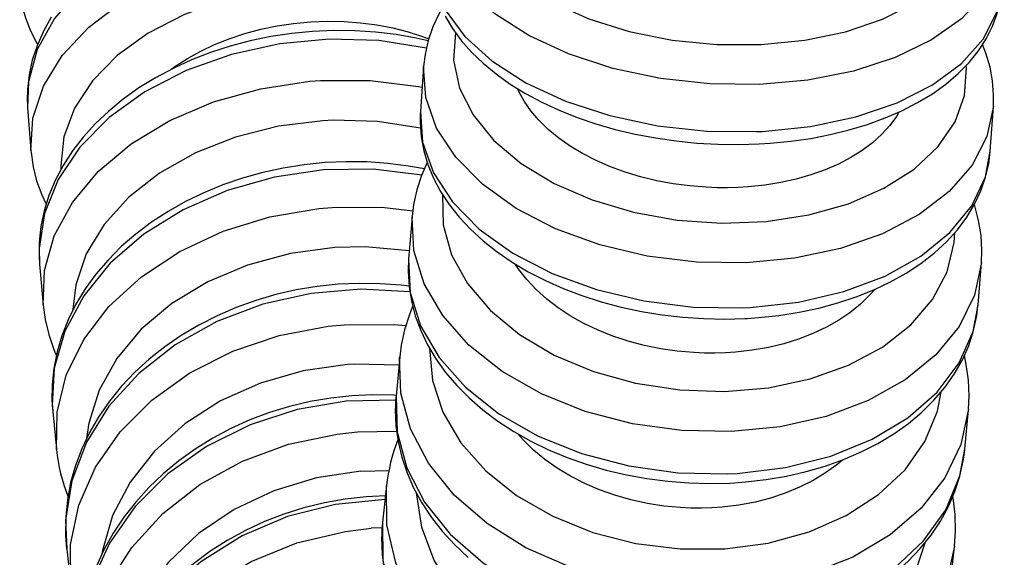
# Model space of a CAD drawing. Units: millimetres. Extents: x 579 to 689, y 141 to 924.
# Drawn here: x 591 to 625, y 172 to 190 of the extents above; entities that cross this region are included whole.
import ezdxf

# ---------------------------------------------------------------- set-up
doc = ezdxf.new("R2010")
doc.units = ezdxf.units.MM

msp = doc.modelspace()

# ---------------------------------------------------------------- linework, layer by layer
for p, q in [((605.14, 188.701), (605.03, 187.13)), ((591.264, 187.526), (591.268, 187.423)), ((591.268, 187.423), (591.277, 187.268)), ((591.277, 187.269), (591.392, 185.748)), ((624.981, 185.737), (625.091, 187.307)), ((605.026, 187.064), (605.02, 186.885)), ((605.029, 187.123), (605.026, 187.064)), ((624.943, 185.387), (624.981, 185.734)), ((624.939, 185.365), (624.943, 185.387)), ((604.736, 183.441), (604.617, 181.962)), ((591.681, 182.048), (591.697, 181.784)), ((591.697, 181.783), (591.822, 180.358)), ((604.61, 181.855), (604.602, 181.664)), ((604.616, 181.952), (604.61, 181.855)), ((624.553, 180.355), (624.672, 181.834)), ((624.524, 180.086), (624.552, 180.35)), ((624.509, 179.985), (624.524, 180.086)), ((604.303, 178.537), (604.175, 177.156)), ((592.129, 176.962), (592.131, 176.912)), ((592.131, 176.912), (592.153, 176.625)), ((604.162, 176.988), (604.153, 176.792)), ((604.174, 177.142), (604.162, 176.988)), ((592.153, 176.622), (592.286, 175.299)), ((624.089, 175.306), (624.218, 176.687)), ((624.068, 175.109), (624.089, 175.3)), ((624.046, 174.959), (624.068, 175.109)), ((603.843, 174.017), (603.707, 172.743)), ((603.705, 172.724), (603.684, 172.48)), ((603.684, 172.48), (603.675, 172.293)), ((592.606, 172.275), (592.614, 172.133)), ((592.614, 172.133), (592.642, 171.816)), ((592.644, 171.804), (592.785, 170.591)), ((623.593, 170.613), (623.729, 171.887))]:
    msp.add_line(p, q)
for points in [[(606.714, 195.829, 0), (606.554, 194.961, 0), (606.666, 194.079, 0), (607.049, 193.211, 0), (607.689, 192.381, 0), (608.568, 191.617, 0), (609.659, 190.941, 0), (610.928, 190.373, 0), (612.338, 189.931, 0), (613.845, 189.628, 0), (615.404, 189.474, 0), (616.966, 189.472, 0), (618.486, 189.624, 0), (619.916, 189.924, 0), (621.213, 190.364, 0), (622.338, 190.93, 0), (623.256, 191.604, 0), (623.94, 192.367, 0), (624.369, 193.196, 0), (624.529, 194.064, 0), (624.443, 194.846, 0)], [(605.497, 194.074, 0), (603.864, 194.392, 0), (602.151, 194.517, 0), (600.411, 194.444, 0), (598.696, 194.176, 0), (597.059, 193.721, 0), (595.549, 193.093, 0), (594.212, 192.312, 0), (593.089, 191.399, 0), (592.214, 190.385, 0), (591.614, 189.298, 0), (591.306, 188.173, 0), (591.277, 187.269, 0)], [(625.474, 193.088, 0), (625.265, 192.127, 0), (624.759, 191.212, 0), (623.972, 190.374, 0), (622.927, 189.635, 0), (621.656, 189.02, 0), (620.197, 188.546, 0), (618.596, 188.229, 0), (616.901, 188.077, 0), (615.162, 188.096, 0), (613.434, 188.285, 0), (611.768, 188.638, 0), (610.215, 189.144, 0), (608.823, 189.788, 0), (607.633, 190.55, 0), (606.682, 191.408, 0), (605.999, 192.335, 0), (605.604, 193.303, 0), (605.51, 194.283, 0), (605.51, 194.288, 0)], [(591.391, 185.759, 0), (591.461, 186.891, 0), (591.831, 188.011, 0), (592.491, 189.085, 0), (593.421, 190.08, 0), (594.592, 190.967, 0), (595.969, 191.718, 0), (597.51, 192.311, 0), (599.167, 192.727, 0), (600.892, 192.955, 0), (601.152, 192.972, 0)], [(605.41, 192.632, 0), (605.503, 191.653, 0), (605.897, 190.685, 0), (606.579, 189.757, 0), (607.529, 188.899, 0), (608.718, 188.136, 0), (610.11, 187.492, 0), (611.662, 186.985, 0), (613.327, 186.632, 0), (615.056, 186.443, 0), (616.794, 186.423, 0), (617.005, 186.432, 0)], [(590.998, 191.451, 0), (591.007, 191.336, 0), (591.078, 190.867, 0), (591.201, 190.406, 0), (591.377, 189.957, 0), (591.604, 189.52, 0), (591.626, 189.483, 0)], [(601.231, 191.565, 0), (599.674, 191.386, 0), (598.17, 191.036, 0), (596.765, 190.526, 0), (595.501, 189.87, 0), (594.417, 189.088, 0), (593.546, 188.205, 0), (592.915, 187.247, 0), (592.541, 186.243, 0), (592.438, 185.225, 0), (592.444, 185.105, 0)], [(616.894, 185.994, 0), (617.278, 186.017, 0), (617.994, 186.087, 0), (618.696, 186.188, 0), (619.382, 186.32, 0), (620.047, 186.483, 0), (620.689, 186.677, 0), (621.304, 186.901, 0), (621.889, 187.155, 0), (622.44, 187.438, 0), (622.955, 187.75, 0), (623.428, 188.089, 0), (623.857, 188.454, 0), (624.238, 188.843, 0), (624.567, 189.252, 0), (624.841, 189.678, 0), (625.06, 190.117, 0), (625.221, 190.564, 0), (625.327, 191.017, 0), (625.374, 191.428, 0)], [(617.005, 186.432, 0), (618.692, 186.604, 0), (620.279, 186.94, 0), (621.717, 187.432, 0), (622.963, 188.062, 0), (623.979, 188.814, 0), (624.735, 189.663, 0), (625.206, 190.584, 0), (625.374, 191.43, 0)], [(605.777, 190.723, 0), (605.685, 190.559, 0), (605.465, 190.09, 0), (605.3, 189.612, 0), (605.19, 189.128, 0), (605.14, 188.704, 0)], [(592.104, 190.429, 0), (591.828, 189.937, 0), (591.605, 189.433, 0), (591.438, 188.923, 0), (591.327, 188.409, 0), (591.271, 187.895, 0), (591.264, 187.526, 0)], [(605.9, 190.466, 0), (606.155, 190.036, 0), (606.461, 189.615, 0), (606.818, 189.208, 0), (607.224, 188.816, 0), (607.676, 188.442, 0), (608.172, 188.089, 0), (608.707, 187.759, 0), (609.278, 187.454, 0), (609.882, 187.175, 0), (610.514, 186.923, 0), (611.171, 186.699, 0), (611.85, 186.504, 0), (612.547, 186.339, 0), (613.258, 186.204, 0), (613.981, 186.099, 0), (614.71, 186.025, 0), (615.443, 185.983, 0), (616.176, 185.973, 0), (616.894, 185.994, 0)], [(605.3, 189.606, 0), (604.885, 189.7, 0), (604.178, 189.824, 0), (603.458, 189.91, 0), (602.728, 189.957, 0), (601.993, 189.964, 0), (601.256, 189.932, 0), (600.522, 189.86, 0), (599.793, 189.75, 0), (599.074, 189.601, 0), (598.369, 189.415, 0), (597.681, 189.192, 0), (597.014, 188.933, 0), (596.372, 188.639, 0), (595.757, 188.312, 0), (595.174, 187.953, 0), (594.626, 187.564, 0), (594.117, 187.146, 0), (593.648, 186.703, 0), (593.224, 186.235, 0), (592.848, 185.746, 0), (592.521, 185.24, 0), (592.245, 184.718, 0), (592.023, 184.185, 0), (591.856, 183.645, 0), (591.743, 183.1, 0), (591.685, 182.554, 0), (591.681, 182.048, 0)], [(596.306, 188.609, 0), (596.433, 188.7, 0), (596.87, 188.985, 0), (597.339, 189.245, 0), (597.824, 189.474, 0), (598.334, 189.676, 0), (598.881, 189.857, 0), (599.447, 190.007, 0), (600.01, 190.123, 0), (600.584, 190.209, 0), (601.18, 190.265, 0), (601.777, 190.288, 0), (602.356, 190.279, 0), (602.927, 190.238, 0), (603.505, 190.163, 0), (604.067, 190.057, 0), (604.595, 189.923, 0), (605.101, 189.76, 0), (605.324, 189.676, 0)], [(605.242, 189.346, 0), (603.57, 189.609, 0), (601.839, 189.66, 0), (600.104, 189.499, 0), (598.416, 189.129, 0), (596.826, 188.563, 0), (595.383, 187.817, 0), (594.131, 186.914, 0), (593.107, 185.881, 0), (592.344, 184.751, 0), (591.863, 183.557, 0), (591.68, 182.335, 0), (591.697, 181.783, 0)], [(606.258, 189.886, 0), (606.193, 188.921, 0), (606.402, 187.951, 0), (606.877, 187.008, 0), (607.604, 186.118, 0), (608.56, 185.309, 0), (609.718, 184.607, 0), (611.041, 184.031, 0), (612.49, 183.6, 0), (614.02, 183.327, 0), (615.585, 183.219, 0), (617.138, 183.281, 0), (618.631, 183.51, 0), (620.018, 183.9, 0), (621.258, 184.438, 0), (622.314, 185.109, 0), (623.152, 185.891, 0), (623.748, 186.761, 0), (624.083, 187.693, 0), (624.147, 188.659, 0), (624.14, 188.739, 0)], [(625.091, 187.315, 0), (625.101, 187.71, 0), (625.064, 188.199, 0), (624.973, 188.685, 0), (624.83, 189.167, 0), (624.711, 189.469, 0)], [(625.091, 187.313, 0), (624.867, 186.256, 0), (624.346, 185.251, 0), (623.545, 184.33, 0), (622.488, 183.52, 0), (621.206, 182.847, 0), (619.74, 182.331, 0), (618.133, 181.987, 0), (616.434, 181.825, 0), (614.695, 181.852, 0), (612.969, 182.065, 0), (611.309, 182.459, 0), (609.764, 183.022, 0), (608.381, 183.735, 0), (607.203, 184.579, 0), (606.266, 185.526, 0), (605.597, 186.549, 0), (605.218, 187.616, 0), (605.139, 188.695, 0), (605.14, 188.704, 0)], [(591.823, 180.344, 0), (591.865, 181.566, 0), (592.209, 182.777, 0), (592.844, 183.942, 0), (593.75, 185.024, 0), (594.9, 185.991, 0), (596.26, 186.813, 0), (597.787, 187.465, 0), (599.436, 187.927, 0), (601.156, 188.186, 0), (601.53, 188.215, 0)], [(601.53, 188.215, 0), (603.266, 188.216, 0), (604.958, 188.006, 0), (605.089, 187.98, 0)], [(615.037, 184.473, 0), (614.46, 184.52, 0), (613.883, 184.596, 0), (613.303, 184.704, 0), (612.732, 184.844, 0), (612.198, 185.005, 0), (611.681, 185.194, 0), (611.178, 185.413, 0), (610.701, 185.659, 0), (610.272, 185.918, 0), (609.873, 186.198, 0), (609.504, 186.503, 0), (609.174, 186.827, 0), (608.898, 187.154, 0), (608.662, 187.494, 0), (608.469, 187.851, 0), (608.435, 187.924, 0)], [(605.02, 186.885, 0), (605.02, 186.728, 0), (605.057, 186.239, 0), (605.148, 185.753, 0), (605.291, 185.271, 0), (605.487, 184.796, 0), (605.734, 184.33, 0), (606.034, 183.874, 0), (606.383, 183.432, 0), (606.781, 183.006, 0), (607.225, 182.599, 0), (607.713, 182.213, 0), (608.241, 181.852, 0), (608.806, 181.516, 0), (609.404, 181.209, 0), (610.032, 180.93, 0), (610.686, 180.681, 0), (611.363, 180.464, 0), (612.059, 180.28, 0), (612.77, 180.128, 0), (613.492, 180.01, 0), (614.223, 179.926, 0), (614.957, 179.876, 0), (615.692, 179.862, 0), (616.385, 179.88, 0), (616.479, 179.885, 0)], [(605.03, 187.13, 0), (605.107, 186.052, 0), (605.485, 184.984, 0), (606.151, 183.961, 0), (607.088, 183.013, 0), (608.264, 182.169, 0), (609.646, 181.455, 0), (611.19, 180.891, 0), (612.85, 180.496, 0), (614.576, 180.282, 0), (616.315, 180.254, 0), (616.581, 180.267, 0)], [(621.784, 187.105, 0), (621.694, 186.956, 0), (621.464, 186.638, 0), (621.189, 186.332, 0), (620.864, 186.037, 0), (620.496, 185.76, 0), (620.103, 185.514, 0), (619.673, 185.289, 0), (619.202, 185.084, 0), (618.697, 184.905, 0), (618.186, 184.759, 0), (617.65, 184.641, 0), (617.084, 184.549, 0), (616.501, 184.488, 0), (616.141, 184.467, 0), (615.777, 184.457, 0), (615.408, 184.459, 0), (615.037, 184.473, 0)], [(601.618, 186.803, 0), (600.062, 186.611, 0), (598.56, 186.233, 0), (597.158, 185.681, 0), (595.899, 184.972, 0), (594.82, 184.128, 0), (593.955, 183.174, 0), (593.33, 182.14, 0), (592.963, 181.055, 0), (592.864, 180.194, 0)], [(605.037, 186.546, 0), (603.531, 186.779, 0), (601.973, 186.82, 0), (601.618, 186.803, 0)], [(591.391, 185.761, 0), (591.396, 185.694, 0), (591.467, 185.191, 0), (591.591, 184.696, 0), (591.768, 184.213, 0), (591.924, 183.878, 0)], [(616.581, 180.267, 0), (618.27, 180.456, 0), (619.859, 180.827, 0), (621.3, 181.367, 0), (622.55, 182.062, 0), (623.572, 182.89, 0), (624.332, 183.825, 0), (624.81, 184.84, 0), (624.981, 185.737, 0)], [(605.171, 185.115, 0), (604.612, 185.217, 0), (603.892, 185.31, 0), (603.162, 185.362, 0), (602.427, 185.371, 0), (601.689, 185.339, 0), (600.954, 185.264, 0), (600.225, 185.148, 0), (599.506, 184.992, 0), (598.801, 184.795, 0), (598.113, 184.559, 0), (597.447, 184.285, 0), (596.805, 183.974, 0), (596.192, 183.628, 0), (595.611, 183.248, 0), (595.065, 182.837, 0), (594.557, 182.396, 0), (594.091, 181.927, 0), (593.669, 181.434, 0), (593.294, 180.92, 0), (592.969, 180.387, 0), (592.694, 179.838, 0), (592.473, 179.277, 0), (592.305, 178.708, 0), (592.191, 178.134, 0), (592.132, 177.559, 0), (592.128, 176.985, 0), (592.129, 176.962, 0)], [(605.269, 185.338, 0), (605.071, 184.89, 0), (604.903, 184.382, 0), (604.789, 183.867, 0), (604.737, 183.446, 0)], [(616.479, 179.885, 0), (616.866, 179.912, 0), (617.584, 179.988, 0), (618.289, 180.099, 0), (618.977, 180.245, 0), (619.644, 180.424, 0), (620.288, 180.637, 0), (620.905, 180.883, 0), (621.49, 181.161, 0), (622.042, 181.47, 0), (622.555, 181.809, 0), (623.027, 182.176, 0), (623.455, 182.57, 0), (623.834, 182.987, 0), (624.161, 183.424, 0), (624.436, 183.879, 0), (624.656, 184.347, 0), (624.821, 184.826, 0), (624.931, 185.31, 0), (624.939, 185.365, 0)], [(605.076, 184.901, 0), (603.377, 185.105, 0), (601.639, 185.081, 0), (599.915, 184.831, 0), (598.258, 184.362, 0), (596.717, 183.688, 0), (595.341, 182.829, 0), (594.169, 181.813, 0), (593.239, 180.669, 0), (592.578, 179.432, 0), (592.207, 178.141, 0), (592.136, 176.833, 0), (592.153, 176.622, 0)], [(605.804, 184.213, 0), (605.826, 183.158, 0), (606.121, 182.111, 0), (606.678, 181.101, 0), (607.48, 180.161, 0), (608.504, 179.319, 0), (609.718, 178.6, 0), (611.086, 178.026, 0), (612.565, 177.614, 0), (614.111, 177.378, 0), (615.677, 177.324, 0), (617.215, 177.454, 0), (618.679, 177.764, 0), (620.023, 178.244, 0), (621.208, 178.881, 0), (622.197, 179.654, 0), (622.96, 180.54, 0), (623.475, 181.512, 0), (623.724, 182.541, 0), (623.747, 182.889, 0)], [(592.287, 175.288, 0), (592.306, 176.594, 0), (592.627, 177.891, 0), (593.239, 179.14, 0), (594.125, 180.302, 0), (595.258, 181.343, 0), (596.602, 182.231, 0), (598.118, 182.938, 0), (599.758, 183.443, 0), (601.474, 183.732, 0), (601.937, 183.771, 0)], [(601.937, 183.771, 0), (603.673, 183.773, 0), (604.766, 183.654, 0)], [(624.673, 181.844, 0), (624.688, 182.266, 0), (624.658, 182.789, 0), (624.575, 183.31, 0), (624.439, 183.827, 0), (624.427, 183.862, 0)], [(624.673, 181.843, 0), (624.43, 180.694, 0), (623.892, 179.605, 0), (623.074, 178.608, 0), (622.003, 177.733, 0), (620.709, 177.007, 0), (619.234, 176.452, 0), (617.62, 176.086, 0), (615.918, 175.918, 0), (614.179, 175.954, 0), (612.456, 176.194, 0), (610.801, 176.629, 0), (609.265, 177.247, 0), (607.894, 178.029, 0), (606.73, 178.95, 0), (605.809, 179.984, 0), (605.157, 181.098, 0), (604.796, 182.259, 0), (604.736, 183.432, 0), (604.737, 183.445, 0)], [(604.64, 182.248, 0), (603.099, 182.386, 0), (602.033, 182.362, 0)], [(602.033, 182.362, 0), (600.479, 182.156, 0), (598.98, 181.752, 0), (597.581, 181.162, 0), (596.327, 180.405, 0), (595.253, 179.502, 0), (594.394, 178.482, 0), (593.776, 177.376, 0), (593.416, 176.216, 0), (593.341, 175.68, 0)], [(604.617, 181.962, 0), (604.675, 180.789, 0), (605.034, 179.628, 0), (605.683, 178.513, 0), (606.603, 177.479, 0), (607.765, 176.556, 0), (609.134, 175.773, 0), (610.669, 175.154, 0), (612.323, 174.717, 0), (614.046, 174.476, 0), (615.785, 174.438, 0), (616.12, 174.455, 0)], [(614.603, 178.685, 0), (614.025, 178.735, 0), (613.449, 178.818, 0), (612.869, 178.936, 0), (612.3, 179.087, 0), (611.767, 179.263, 0), (611.251, 179.469, 0), (610.75, 179.707, 0), (610.274, 179.974, 0), (609.847, 180.255, 0), (609.45, 180.56, 0), (609.083, 180.891, 0), (608.755, 181.244, 0), (608.48, 181.599, 0), (608.363, 181.775, 0)], [(604.602, 181.664, 0), (604.601, 181.529, 0), (604.631, 181.006, 0), (604.714, 180.486, 0), (604.85, 179.969, 0), (605.039, 179.459, 0), (605.279, 178.958, 0), (605.571, 178.469, 0), (605.913, 177.993, 0), (606.303, 177.535, 0), (606.74, 177.096, 0), (607.219, 176.68, 0), (607.74, 176.289, 0), (608.298, 175.925, 0), (608.891, 175.589, 0), (609.514, 175.285, 0), (610.164, 175.013, 0), (610.838, 174.775, 0), (611.532, 174.572, 0), (612.241, 174.404, 0), (612.963, 174.272, 0), (613.694, 174.178, 0), (614.429, 174.121, 0), (615.166, 174.101, 0), (615.861, 174.118, 0), (616.027, 174.127, 0)], [(604.632, 181.01, 0), (604.351, 181.043, 0), (603.621, 181.099, 0), (602.885, 181.111, 0), (602.148, 181.078, 0), (601.413, 181.001, 0), (600.684, 180.881, 0), (599.966, 180.717, 0), (599.261, 180.511, 0), (598.574, 180.263, 0), (597.908, 179.976, 0), (597.268, 179.65, 0), (596.656, 179.287, 0), (596.076, 178.888, 0), (595.532, 178.457, 0), (595.027, 177.995, 0), (594.563, 177.505, 0), (594.143, 176.989, 0), (593.77, 176.45, 0), (593.445, 175.892, 0), (593.172, 175.319, 0), (592.951, 174.732, 0), (592.783, 174.136, 0), (592.669, 173.535, 0), (592.609, 172.931, 0), (592.604, 172.328, 0), (592.606, 172.275, 0)], [(604.664, 180.809, 0), (602.938, 180.906, 0), (601.202, 180.76, 0), (599.507, 180.378, 0), (597.906, 179.77, 0), (596.446, 178.956, 0), (595.173, 177.959, 0), (594.125, 176.81, 0), (593.333, 175.544, 0), (592.823, 174.199, 0), (592.608, 172.817, 0), (592.644, 171.804, 0)], [(620.927, 180.889, 0), (620.766, 180.705, 0), (620.44, 180.384, 0), (620.069, 180.083, 0), (619.675, 179.816, 0), (619.244, 179.571, 0), (618.771, 179.349, 0), (618.265, 179.154, 0), (617.753, 178.996, 0), (617.216, 178.867, 0), (616.65, 178.767, 0), (616.066, 178.701, 0), (615.706, 178.677, 0), (615.342, 178.667, 0), (614.973, 178.669, 0), (614.603, 178.685, 0)], [(591.823, 180.342, 0), (591.892, 179.843, 0), (592.017, 179.315, 0), (592.194, 178.8, 0), (592.278, 178.601, 0)], [(616.12, 174.455, 0), (617.81, 174.66, 0), (619.401, 175.063, 0), (620.846, 175.651, 0), (622.101, 176.406, 0), (623.128, 177.306, 0), (623.895, 178.323, 0), (624.379, 179.426, 0), (624.553, 180.355, 0)], [(604.757, 180.299, 0), (604.646, 180.024, 0), (604.474, 179.488, 0), (604.356, 178.942, 0), (604.304, 178.543, 0)], [(616.027, 174.127, 0), (616.416, 174.156, 0), (617.136, 174.239, 0), (617.842, 174.36, 0), (618.532, 174.518, 0), (619.201, 174.712, 0), (619.846, 174.943, 0), (620.464, 175.209, 0), (621.05, 175.508, 0), (621.601, 175.841, 0), (622.114, 176.204, 0), (622.585, 176.597, 0), (623.012, 177.017, 0), (623.391, 177.461, 0), (623.719, 177.926, 0), (623.995, 178.408, 0), (624.218, 178.905, 0), (624.386, 179.413, 0), (624.5, 179.929, 0), (624.509, 179.985, 0)], [(592.785, 170.585, 0), (592.776, 171.968, 0), (593.07, 173.345, 0), (593.656, 174.673, 0), (594.518, 175.912, 0), (595.628, 177.024, 0), (596.955, 177.975, 0), (598.456, 178.738, 0), (600.087, 179.288, 0), (601.798, 179.609, 0), (602.371, 179.662, 0)], [(602.371, 179.662, 0), (604.107, 179.664, 0), (604.519, 179.629, 0)], [(605.345, 178.846, 0), (605.447, 177.711, 0), (605.818, 176.594, 0), (606.448, 175.529, 0), (607.317, 174.548, 0), (608.399, 173.681, 0), (609.661, 172.954, 0), (611.065, 172.39, 0), (612.567, 172.006, 0), (614.124, 171.813, 0), (615.686, 171.817, 0), (617.207, 172.018, 0), (618.64, 172.41, 0), (619.942, 172.981, 0), (621.074, 173.714, 0), (622, 174.586, 0), (622.694, 175.571, 0), (623.132, 176.639, 0), (623.268, 177.31, 0)], [(602.476, 178.264, 0), (600.923, 178.045, 0), (599.426, 177.617, 0), (598.032, 176.992, 0), (596.782, 176.189, 0), (595.714, 175.232, 0), (594.862, 174.152, 0), (594.25, 172.979, 0), (593.898, 171.751, 0), (593.88, 171.64, 0)], [(604.276, 178.247, 0), (602.716, 178.278, 0), (602.476, 178.264, 0)], [(624.219, 176.7, 0), (623.955, 175.467, 0), (623.396, 174.3, 0), (622.56, 173.233, 0), (621.472, 172.299, 0), (620.165, 171.527, 0), (618.678, 170.94, 0), (617.057, 170.555, 0), (615.351, 170.385, 0), (613.612, 170.434, 0), (611.892, 170.701, 0), (610.245, 171.179, 0), (608.72, 171.851, 0), (607.362, 172.699, 0), (606.215, 173.697, 0), (605.312, 174.813, 0), (604.681, 176.014, 0), (604.341, 177.263, 0), (604.302, 178.524, 0), (604.304, 178.542, 0)], [(624.219, 176.701, 0), (624.242, 177.163, 0), (624.22, 177.718, 0), (624.144, 178.272, 0), (624.078, 178.58, 0)], [(604.171, 177.025, 0), (602.433, 176.987, 0), (600.715, 176.696, 0), (599.069, 176.162, 0), (597.544, 175.4, 0), (596.188, 174.435, 0), (595.041, 173.295, 0), (594.138, 172.014, 0), (593.507, 170.632, 0), (593.166, 169.192, 0), (593.127, 167.735, 0), (593.169, 167.346, 0)], [(604.201, 177.185, 0), (604.102, 177.19, 0), (603.367, 177.204, 0), (602.63, 177.171, 0), (601.895, 177.092, 0), (601.167, 176.968, 0), (600.449, 176.798, 0), (599.745, 176.584, 0), (599.059, 176.326, 0), (598.395, 176.027, 0), (597.756, 175.688, 0), (597.146, 175.309, 0), (596.568, 174.895, 0), (596.026, 174.446, 0), (595.522, 173.965, 0), (595.06, 173.454, 0), (594.642, 172.918, 0), (594.271, 172.358, 0), (593.948, 171.777, 0), (593.675, 171.18, 0)], [(604.175, 177.156, 0), (604.211, 175.896, 0), (604.548, 174.646, 0), (605.176, 173.444, 0), (606.076, 172.327, 0), (607.221, 171.328, 0), (608.576, 170.479, 0), (610.1, 169.804, 0), (611.747, 169.325, 0), (613.466, 169.055, 0), (615.205, 169.003, 0), (615.624, 169.024, 0)], [(604.153, 176.792, 0), (604.151, 176.68, 0), (604.173, 176.125, 0), (604.249, 175.571, 0), (604.378, 175.022, 0), (604.56, 174.479, 0), (604.793, 173.946, 0), (605.078, 173.424, 0), (605.412, 172.917, 0), (605.795, 172.428, 0), (606.224, 171.96, 0), (606.696, 171.515, 0)], [(593.317, 166.25, 0), (593.274, 167.703, 0), (593.535, 169.153, 0), (594.089, 170.554, 0), (594.922, 171.866, 0), (596.007, 173.047, 0), (597.311, 174.063, 0), (598.795, 174.881, 0), (600.413, 175.478, 0), (602.117, 175.835, 0), (602.829, 175.91, 0)], [(602.829, 175.91, 0), (604.201, 175.933, 0)], [(614.133, 173.257, 0), (613.556, 173.312, 0), (612.98, 173.401, 0), (612.401, 173.528, 0), (611.833, 173.69, 0), (611.301, 173.879, 0), (610.787, 174.101, 0), (610.287, 174.357, 0), (609.813, 174.643, 0), (609.387, 174.946, 0), (608.992, 175.273, 0), (608.628, 175.63, 0), (608.441, 175.839, 0)], [(615.624, 169.024, 0), (617.315, 169.245, 0), (618.909, 169.678, 0), (620.358, 170.31, 0), (621.618, 171.122, 0), (622.65, 172.09, 0), (623.423, 173.183, 0), (623.915, 174.369, 0), (624.089, 175.306, 0)], [(619.803, 174.923, 0), (619.609, 174.761, 0), (619.213, 174.474, 0), (618.78, 174.211, 0), (618.306, 173.971, 0), (617.799, 173.762, 0), (617.285, 173.592, 0), (616.748, 173.453, 0), (616.181, 173.346, 0), (615.597, 173.275, 0), (615.236, 173.25, 0), (614.872, 173.238, 0), (614.503, 173.241, 0), (614.133, 173.257, 0)], [(615.54, 168.747, 0), (615.931, 168.778, 0), (616.652, 168.868, 0), (617.359, 168.997, 0), (618.05, 169.167, 0), (618.721, 169.375, 0), (619.367, 169.622, 0), (619.985, 169.906, 0), (620.571, 170.225, 0), (621.122, 170.579, 0), (621.635, 170.965, 0), (622.107, 171.381, 0), (622.533, 171.825, 0), (622.912, 172.294, 0), (623.242, 172.785, 0), (623.521, 173.294, 0), (623.746, 173.819, 0), (623.919, 174.356, 0), (624.037, 174.901, 0), (624.046, 174.959, 0)], [(602.943, 174.528, 0), (601.391, 174.299, 0), (599.897, 173.848, 0), (598.507, 173.191, 0), (597.262, 172.347, 0), (596.201, 171.341, 0), (595.355, 170.205, 0), (594.751, 168.972, 0), (594.491, 168.108, 0)], [(602.943, 174.528, 0), (603.93, 174.556, 0)], [(623.731, 171.905, 0), (623.442, 170.595, 0), (622.86, 169.357, 0), (622.001, 168.228, 0), (620.894, 167.243, 0), (619.57, 166.431, 0), (618.07, 165.818, 0), (616.441, 165.421, 0), (614.73, 165.253, 0), (612.991, 165.319, 0), (611.276, 165.617, 0), (609.638, 166.138, 0), (608.125, 166.865, 0), (606.785, 167.778, 0), (605.657, 168.848, 0), (604.776, 170.043, 0), (604.169, 171.326, 0), (603.854, 172.659, 0), (603.841, 174, 0), (603.844, 174.023, 0)], [(604.88, 173.774, 0), (605.063, 172.567, 0), (605.513, 171.392, 0), (606.217, 170.283, 0), (607.153, 169.275, 0), (608.293, 168.398, 0), (609.601, 167.678, 0), (611.039, 167.139, 0), (612.562, 166.795, 0), (614.125, 166.658, 0), (615.679, 166.731, 0), (617.178, 167.013, 0), (618.576, 167.494, 0), (619.831, 168.161, 0), (620.904, 168.993, 0), (621.762, 169.964, 0), (622.381, 171.046, 0), (622.702, 172.024, 0)], [(603.806, 173.669, 0), (603.132, 173.638, 0), (602.398, 173.557, 0), (601.67, 173.429, 0), (600.953, 173.254, 0), (600.25, 173.033, 0), (599.566, 172.767, 0), (598.903, 172.457, 0), (598.266, 172.106, 0), (597.657, 171.715, 0), (597.082, 171.286, 0), (596.542, 170.821, 0), (596.04, 170.323, 0), (595.58, 169.795, 0), (595.164, 169.24, 0), (594.794, 168.661, 0), (594.473, 168.06, 0), (594.202, 167.442, 0), (593.982, 166.81, 0), (593.816, 166.167, 0), (593.702, 165.518, 0), (593.643, 164.865, 0), (593.638, 164.212, 0), (593.643, 164.098, 0)], [(603.792, 173.541, 0), (602.058, 173.371, 0), (600.372, 172.941, 0), (598.783, 172.264, 0), (597.341, 171.361, 0), (596.09, 170.259, 0), (595.067, 168.992, 0), (594.303, 167.598, 0), (593.822, 166.12, 0), (593.638, 164.602, 0), (593.729, 163.256, 0)], [(623.731, 171.906, 0), (623.764, 172.428, 0), (623.749, 173.013, 0), (623.681, 173.597, 0), (623.673, 173.644, 0)], [(603.707, 172.743, 0), (603.716, 171.401, 0), (604.027, 170.068, 0), (604.63, 168.784, 0), (605.508, 167.588, 0), (606.632, 166.516, 0), (607.97, 165.601, 0), (609.481, 164.871, 0), (611.118, 164.347, 0), (612.832, 164.046, 0), (614.571, 163.977, 0), (615.095, 164.003, 0)], [(593.884, 162.276, 0), (593.798, 163.791, 0), (594.015, 165.307, 0), (594.527, 166.778, 0), (595.321, 168.16, 0), (596.37, 169.411, 0), (597.645, 170.492, 0), (599.105, 171.372, 0), (600.706, 172.023, 0), (602.401, 172.425, 0), (603.31, 172.532, 0)], [(603.695, 172.555, 0), (603.31, 172.532, 0)], [(603.675, 172.293, 0), (603.672, 172.202, 0), (603.687, 171.617, 0), (603.755, 171.033, 0)]]:
    msp.add_polyline3d(points)
for centre, radius, start, end in [((610.192, 173.327), 6.387, 158.8266, 173.7467), ((598.383, 175.925), 6.13, 185.9753, 201.7285)]:
    msp.add_arc(centre, radius, start, end)

doc.saveas('drawing.dxf')
